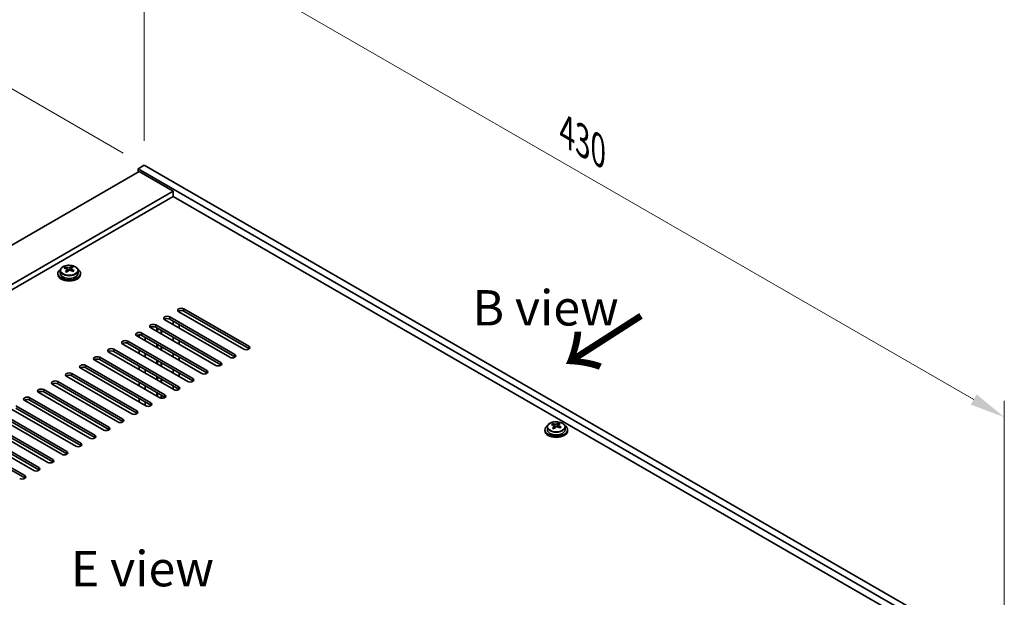
# Model space of a CAD drawing. Units: millimetres. Extents: x 72 to 10690, y 40 to 1586.
# Drawn here: x 616 to 965, y 589 to 793 of the extents above; entities that cross this region are included whole.
import ezdxf

# ---------------------------------------------------------------- set-up
doc = ezdxf.new("R2010")
doc.units = ezdxf.units.MM
doc.header["$LTSCALE"] = 5
doc.layers.get('Defpoints').update_dxf_attribs({"lineweight": 25})
for name, color, linetype, lineweight in [('Dimension (ISO)', 7, 'Continuous', 18), ('Symbol (ISO)', 7, 'Continuous', 18), ('Visible (ISO)', 7, 'Continuous', 35), ('Visible Narrow (ISO)', 7, 'Continuous', 25)]:
    doc.layers.add(name, color=color, linetype=linetype, lineweight=lineweight)
doc.styles.add('Note Text (TK)', font='txt')
doc.dimstyles.new('Default - Method 1b (TK)', dxfattribs={"dimscale": 5, "dimtxt": 2.5, "dimasz": 2.5, "dimexe": 1, "dimexo": 1.5, "dimgap": 1, "dimtad": 1, "dimtoh": 1, "dimrnd": 1e-08, "dimdsep": 46, "dimtxsty": 'Note Text (TK)', "dimcen": 0.09, "dimdle": 5, "dimclrd": 100, "dimclre": 100, "dimclrt": 7, "dimadec": 1, "dimazin": 1, "dimtfac": 1, "dimtmove": 0, "dimatfit": 3, "dimfxl": 1, "dimtolj": 1, "dimlwd": -1, "dimlwe": -1, "dimarcsym": 0})

# ---------------------------------------------------------------- blocks, each defined once
blk = doc.blocks.new('*D5')
at = {"layer": 'Defpoints', "color": 0}
for p in [(600.68, 775.97), (660.51, 741.43), (338.77, 576.09)]:
    blk.add_point(p, dxfattribs=at)
at = {"layer": 'Dimension (ISO)', "color": 100}
for p, q in [((653.01, 745.76), (595.68, 778.86)), ((307.45, 606.67), (589.85, 769.72)), ((331.27, 580.42), (291.62, 603.31))]:
    blk.add_line(p, q, dxfattribs=at)
for points in [[(588.81, 771.53), (590.9, 767.92), (600.68, 775.97)], [(306.41, 608.48), (308.49, 604.87), (296.62, 600.42)]]:
    blk.add_solid(points, dxfattribs=at)
at = {"layer": 'Dimension (ISO)', "color": 7, "insert": (435.92, 692.51), "char_height": 12.5, "attachment_point": 4, "rotation": 30, "style": 'Note Text (TK)'}
blk.add_mtext('\\A1;{\\Q-30.000;\\W0.816;\\H0.816x;430}', dxfattribs=at)
blk = doc.blocks.new('*D6')
at = {"layer": 'Defpoints', "color": 0}
for p in [(660.51, 741.43), (964.56, 652.38), (964.56, 565.88)]:
    blk.add_point(p, dxfattribs=at)
at = {"layer": 'Dimension (ISO)', "color": 100}
for p, q in [((660.51, 750.09), (660.51, 833.7)), ((671.33, 821.68), (953.74, 658.63)), ((964.56, 574.54), (964.56, 658.15))]:
    blk.add_line(p, q, dxfattribs=at)
for points in [[(672.37, 823.48), (670.29, 819.87), (660.51, 827.93)], [(954.78, 660.44), (952.69, 656.83), (964.56, 652.38)]]:
    blk.add_solid(points, dxfattribs=at)
at = {"layer": 'Dimension (ISO)', "color": 7, "insert": (809.9, 753.33), "char_height": 12.5, "attachment_point": 4, "rotation": 330, "style": 'Note Text (TK)'}
blk.add_mtext('\\A1;{\\Q-30.000;\\W0.816;\\H0.816x;430}', dxfattribs=at)

msp = doc.modelspace()

# ---------------------------------------------------------------- linework, layer by layer
at = {"layer": 'Visible (ISO)'}
for p, q in [((660.5059, 741.4305), (658.3846, 740.2058)), ((660.5059, 741.4305), (964.5618, 565.8837)), ((658.7381, 739.1851), (359.6319, 566.4961)), ((658.3846, 740.2058), (658.3846, 738.981)), ((962.4405, 564.659), (658.3846, 740.2058)), ((658.7381, 739.1851), (670.7589, 732.2449)), ((670.7589, 732.2449), (371.6528, 559.5559)), ((670.7589, 732.2449), (670.7589, 730.4078)), ((670.7589, 730.4078), (373.2438, 558.6373)), ((948.4751, 570.0683), (670.7589, 730.4078)), ((629.9894, 703.2593), (629.9894, 702.851)), ((630.8394, 704.2126), (630.8394, 703.2593)), ((632.6805, 704.978), (632.6805, 705.4144)), ((633.1846, 704.6174), (633.2884, 704.5758)), ((633.1846, 703.8738), (633.1846, 704.6131)), ((634.3183, 704.6833), (634.7401, 705.0343)), ((634.7401, 705.0343), (634.7401, 705.6292)), ((634.7401, 705.0343), (634.8066, 705.0076)), ((634.7941, 704.1961), (634.7941, 704.9353)), ((637.1394, 704.2126), (637.1394, 703.2593)), ((637.9894, 703.2593), (637.9894, 702.851)), ((695.6844, 676.417), (672.7035, 689.685)), ((672.8803, 689.974), (672.8803, 689.583)), ((674.4712, 690.7057), (697.4522, 677.4376)), ((697.4522, 676.6211), (674.4712, 689.8892)), ((690.7347, 673.5592), (667.7537, 686.8273)), ((669.5215, 687.8479), (692.5025, 674.5799)), ((692.5025, 673.7634), (669.5215, 687.0314)), ((670.7439, 685.101), (670.7439, 686.3257)), ((685.7849, 670.7015), (662.804, 683.9696)), ((664.5717, 684.9902), (687.5527, 671.7221)), ((687.5527, 670.9056), (664.5717, 684.1737)), ((664.9432, 682.7345), (664.9432, 683.9593)), ((665.1592, 682.6098), (665.1592, 683.8345)), ((666.4592, 681.8592), (666.4592, 683.084)), ((666.6752, 681.7345), (666.6752, 682.9593)), ((672.8803, 685.0922), (672.8803, 683.8675)), ((654.6723, 679.2747), (677.6532, 666.0066)), ((680.8352, 667.8438), (657.8542, 681.1118)), ((658.7381, 680.6015), (658.7381, 681.5273)), ((659.622, 682.1324), (682.603, 668.8644)), ((682.603, 668.0479), (659.622, 681.316)), ((660.8745, 679.3681), (660.8745, 680.5928)), ((670.7439, 679.3855), (670.7439, 680.6102)), ((672.8803, 679.3768), (672.8803, 678.152)), ((670.9357, 662.1283), (647.9547, 675.3964)), ((649.7225, 676.417), (672.7035, 663.1489)), ((672.7035, 662.3324), (649.7225, 675.6005)), ((675.8855, 664.986), (652.9045, 678.2541)), ((677.6532, 665.1901), (654.6723, 678.4582)), ((658.7381, 674.886), (658.7381, 676.1108)), ((664.9432, 677.019), (664.9432, 678.2438)), ((665.1592, 676.8943), (665.1592, 678.1191)), ((666.4592, 676.1438), (666.4592, 677.3685)), ((666.6752, 676.019), (666.6752, 677.2438)), ((665.986, 659.2705), (643.005, 672.5386)), ((644.7728, 673.5592), (667.7537, 660.2912)), ((667.7537, 659.4747), (644.7728, 672.7427)), ((660.8745, 673.6526), (660.8745, 674.8773)), ((664.9432, 671.3036), (664.9432, 672.5283)), ((665.1592, 671.1788), (665.1592, 672.4036)), ((670.7439, 673.67), (670.7439, 674.8947)), ((672.8803, 673.6613), (672.8803, 672.4366)), ((661.0362, 656.4128), (638.0552, 669.6809)), ((639.823, 670.7015), (662.804, 657.4334)), ((662.804, 656.6169), (639.823, 669.885)), ((658.7381, 669.1706), (658.7381, 670.3953)), ((660.8745, 667.9371), (660.8745, 669.1619)), ((666.4592, 670.4283), (666.4592, 671.653)), ((666.6752, 670.3036), (666.6752, 671.5283)), ((670.7439, 667.9545), (670.7439, 669.1793)), ((629.9235, 664.986), (652.9045, 651.718)), ((656.0865, 653.5551), (633.1055, 666.8231)), ((634.8733, 667.8438), (657.8542, 654.5757)), ((657.8542, 653.7592), (634.8733, 667.0273)), ((664.9432, 665.5881), (664.9432, 666.8128)), ((665.1592, 665.4634), (665.1592, 666.6881)), ((666.4592, 664.7128), (666.4592, 665.9375)), ((666.6752, 664.5881), (666.6752, 665.8128)), ((672.8803, 667.9458), (672.8803, 666.7211)), ((624.9738, 662.1283), (647.9547, 648.8602)), ((651.1367, 650.6973), (628.1557, 663.9654)), ((652.9045, 650.9015), (629.9235, 664.1695)), ((658.7381, 663.4551), (658.7381, 664.6798)), ((660.8745, 662.2216), (660.8745, 663.4464)), ((670.7439, 662.239), (670.7439, 663.4638)), ((641.2372, 644.9819), (618.2563, 658.2499)), ((620.024, 659.2705), (643.005, 646.0025)), ((643.005, 645.186), (620.024, 658.454)), ((646.187, 647.8396), (623.206, 661.1077)), ((647.9547, 648.0437), (624.9738, 661.3118)), ((658.7381, 657.7396), (658.7381, 658.9644)), ((664.9432, 659.8726), (664.9432, 661.0974)), ((665.1592, 659.7479), (665.1592, 660.9726)), ((666.4592, 659.0992), (666.4592, 660.2221)), ((666.6752, 659.068), (666.6752, 660.0974)), ((636.2875, 642.1241), (613.3065, 655.3922)), ((615.0743, 656.4128), (638.0552, 643.1447)), ((638.0552, 642.3282), (615.0743, 655.5963)), ((660.8745, 656.5062), (660.8745, 657.7309)), ((631.3377, 639.2664), (608.3568, 652.5344)), ((610.1245, 653.5551), (633.1055, 640.287)), ((633.1055, 639.4705), (610.1245, 652.7386)), ((600.225, 647.8396), (623.206, 634.5715)), ((626.388, 636.4086), (603.407, 649.6767)), ((605.1748, 650.6973), (628.1557, 637.4293)), ((628.1557, 636.6128), (605.1748, 649.8808)), ((802.1699, 647.9417), (802.1699, 647.5334)), ((803.0199, 648.895), (803.0199, 647.9417)), ((804.861, 649.6604), (804.861, 650.0967)), ((805.3651, 649.2998), (805.4689, 649.2582)), ((805.3651, 648.5562), (805.3651, 649.2954)), ((806.4988, 649.3656), (806.9206, 649.7166)), ((806.9206, 649.7166), (806.9206, 650.3115)), ((806.9206, 649.7166), (806.9871, 649.69)), ((806.9746, 648.8785), (806.9746, 649.6177)), ((809.3199, 648.895), (809.3199, 647.9417)), ((810.1699, 647.9417), (810.1699, 647.5334)), ((595.2753, 644.9819), (618.2563, 631.7138)), ((618.2563, 630.8973), (595.2753, 644.1654)), ((621.4382, 633.5509), (598.4573, 646.819)), ((623.206, 633.755), (600.225, 647.0231))]:
    msp.add_line(p, q, dxfattribs=at)
for centre, major_axis, ratio, start_param, end_param in [((633.9894, 703.2593), (-4, 0), 0.57735027, 5.561933, 10.14603027), ((633.9894, 703.2593), (3.15, 0), 0.57735027, 3.14159265, 6.28318531), ((632.4695, 698.765), (2.9521, 7.3681), 0.46551154, 0.66403965, 0.75730204), ((633.7784, 697.9805), (-5.2072, 6.259), 0.67079481, 5.52771243, 5.62017745), ((633.6854, 698.2778), (3.0281, 7.5578), 0.46551154, 0.84742996, 0.93989498), ((632.9346, 697.2785), (-5.0765, 6.1019), 0.67079481, 5.34432212, 5.43758451), ((634.2003, 698.3315), (5.2072, -6.259), 0.67079481, 2.38611978, 2.4785848), ((632.4446, 703.8738), (0.74, 0), 0.57735027, 5.83016461, 6.28318531), ((634.2934, 698.0342), (-3.0281, -7.5578), 0.46551154, 3.98902261, 4.08148763), ((633.7103, 704.9268), (-0.74, 0), 0.57735027, 0.96412876, 2.53492508), ((633.6854, 698.2778), (3.0281, 7.5578), 0.46551154, 0.4814467, 0.57391172), ((633.7784, 697.9805), (-5.2072, 6.259), 0.67079481, 5.16172918, 5.2541942), ((635.0441, 699.0335), (5.0765, -6.1019), 0.67079481, 2.20272947, 2.29599185), ((635.5341, 704.1961), (-0.74, 0), 0.57735027, 0, 0.12983921), ((634.2934, 698.0342), (-3.0281, -7.5578), 0.46551154, 3.62303936, 3.71550438), ((634.2003, 698.3315), (5.2072, -6.259), 0.67079481, 2.02013652, 2.11260154), ((635.5092, 697.5471), (-2.9521, -7.3681), 0.46551154, 3.8056323, 3.89889469), ((633.9894, 702.851), (-4, 0), 0.57735027, 0, 3.14159265), ((673.5874, 690.1954), (-1.25, 0), 0.57735027, 3.92699082, 7.06858347), ((673.5874, 689.3789), (-1.25, 0), 0.57735027, 3.92699082, 5.68192109), ((668.6376, 687.3376), (-1.25, 0), 0.57735027, 3.92699082, 7.06858347), ((668.6376, 686.5211), (-1.25, 0), 0.57735027, 3.92699082, 5.68192109), ((658.7381, 681.6221), (-1.25, 0), 0.57735027, 3.92699082, 7.06858347), ((663.6879, 684.4799), (-1.25, 0), 0.57735027, 3.92699082, 7.06858347), ((663.6879, 683.6634), (-1.25, 0), 0.57735027, 3.92699082, 5.68192109), ((653.7884, 678.7644), (-1.25, 0), 0.57735027, 3.92699082, 7.06858347), ((658.7381, 680.8056), (-1.25, 0), 0.57735027, 3.92699082, 5.68192109), ((648.8386, 675.9067), (-1.25, 0), 0.57735027, 3.92699082, 7.06858347), ((648.8386, 675.0902), (-1.25, 0), 0.57735027, 3.92699082, 5.68192109), ((653.7884, 677.9479), (-1.25, 0), 0.57735027, 3.92699082, 5.68192109), ((696.5683, 676.9273), (1.25, 0), 0.57735027, 3.92699082, 7.06858347), ((696.5683, 676.1108), (-1.25, 0), 0.57735027, 3.74285687, 3.92699082), ((643.8889, 673.0489), (-1.25, 0), 0.57735027, 3.92699082, 7.06858347), ((643.8889, 672.2324), (-1.25, 0), 0.57735027, 3.92699082, 5.68192109), ((691.6186, 674.0695), (1.25, 0), 0.57735027, 3.92699082, 7.06858347), ((691.6186, 673.253), (-1.25, 0), 0.57735027, 3.74285687, 3.92699082), ((638.9391, 670.1912), (-1.25, 0), 0.57735027, 3.92699082, 7.06858347), ((638.9391, 669.3747), (-1.25, 0), 0.57735027, 3.92699082, 5.68192109), ((681.7191, 668.3541), (1.25, 0), 0.57735027, 3.92699082, 7.06858347), ((686.6688, 671.2118), (1.25, 0), 0.57735027, 3.92699082, 7.06858347), ((686.6688, 670.3953), (-1.25, 0), 0.57735027, 3.74285687, 3.92699082), ((629.0396, 664.4757), (-1.25, 0), 0.57735027, 3.92699082, 7.06858347), ((633.9894, 667.3334), (-1.25, 0), 0.57735027, 3.92699082, 7.06858347), ((633.9894, 666.517), (-1.25, 0), 0.57735027, 3.92699082, 5.68192109), ((676.7693, 665.4963), (1.25, 0), 0.57735027, 3.92699082, 7.06858347), ((676.7693, 664.6798), (-1.25, 0), 0.57735027, 3.74285687, 3.92699082), ((681.7191, 667.5376), (-1.25, 0), 0.57735027, 3.74285687, 3.92699082), ((624.0899, 661.618), (-1.25, 0), 0.57735027, 3.92699082, 7.06858347), ((624.0899, 660.8015), (-1.25, 0), 0.57735027, 3.92699082, 5.68192109), ((629.0396, 663.6592), (-1.25, 0), 0.57735027, 3.92699082, 5.68192109), ((671.8196, 662.6386), (1.25, 0), 0.57735027, 3.92699082, 7.06858347), ((671.8196, 661.8221), (-1.25, 0), 0.57735027, 3.74285687, 3.92699082), ((619.1401, 658.7602), (-1.25, 0), 0.57735027, 3.92699082, 7.06858347), ((619.1401, 657.9437), (-1.25, 0), 0.57735027, 3.92699082, 5.68192109), ((666.8698, 659.7809), (1.25, 0), 0.57735027, 3.92699082, 7.06858347), ((666.8698, 658.9644), (-1.25, 0), 0.57735027, 3.74285687, 3.92699082), ((656.9703, 654.0654), (1.25, 0), 0.57735027, 3.92699082, 7.06858347), ((661.9201, 656.9231), (1.25, 0), 0.57735027, 3.92699082, 7.06858347), ((661.9201, 656.1066), (-1.25, 0), 0.57735027, 3.74285687, 3.92699082), ((652.0206, 651.2076), (1.25, 0), 0.57735027, 3.92699082, 7.06858347), ((652.0206, 650.3911), (-1.25, 0), 0.57735027, 3.74285687, 3.92699082), ((656.9703, 653.2489), (-1.25, 0), 0.57735027, 3.74285687, 3.92699082), ((647.0709, 648.3499), (1.25, 0), 0.57735027, 3.92699082, 7.06858347), ((647.0709, 647.5334), (-1.25, 0), 0.57735027, 3.74285687, 3.92699082), ((806.1699, 647.9417), (-4, 0), 0.57735027, 5.561933, 10.14603027), ((806.1699, 647.5334), (-4, 0), 0.57735027, 0, 3.14159265), ((806.1699, 647.9417), (3.15, 0), 0.57735027, 3.14159265, 6.28318531), ((804.65, 643.4473), (2.9521, 7.3681), 0.46551154, 0.66403965, 0.75730204), ((805.9589, 642.6629), (-5.2072, 6.259), 0.67079481, 5.52771243, 5.62017745), ((805.8659, 642.9602), (3.0281, 7.5578), 0.46551154, 0.84742996, 0.93989498), ((805.1151, 641.9609), (-5.0765, 6.1019), 0.67079481, 5.34432212, 5.43758451), ((806.3808, 643.0139), (5.2072, -6.259), 0.67079481, 2.38611978, 2.4785848), ((804.6251, 648.5562), (0.74, 0), 0.57735027, 5.83016461, 6.28318531), ((806.4739, 642.7166), (-3.0281, -7.5578), 0.46551154, 3.98902261, 4.08148763), ((805.8908, 649.6092), (-0.74, 0), 0.57735027, 0.96412876, 2.53492508), ((805.8659, 642.9602), (3.0281, 7.5578), 0.46551154, 0.4814467, 0.57391172), ((805.9589, 642.6629), (-5.2072, 6.259), 0.67079481, 5.16172918, 5.2541942), ((807.2246, 643.7159), (5.0765, -6.1019), 0.67079481, 2.20272947, 2.29599185), ((807.7146, 648.8785), (-0.74, 0), 0.57735027, 0, 0.12983921), ((806.4739, 642.7166), (-3.0281, -7.5578), 0.46551154, 3.62303936, 3.71550438), ((806.3808, 643.0139), (5.2072, -6.259), 0.67079481, 2.02013652, 2.11260154), ((807.6898, 642.2294), (-2.9521, -7.3681), 0.46551154, 3.8056323, 3.89889469), ((642.1211, 645.4922), (1.25, 0), 0.57735027, 3.92699082, 7.06858347), ((642.1211, 644.6757), (-1.25, 0), 0.57735027, 3.74285687, 3.92699082), ((637.1714, 642.6344), (1.25, 0), 0.57735027, 3.92699082, 7.06858347), ((637.1714, 641.8179), (-1.25, 0), 0.57735027, 3.74285687, 3.92699082), ((627.2719, 636.919), (1.25, 0), 0.57735027, 3.92699082, 7.06858347), ((632.2216, 639.7767), (1.25, 0), 0.57735027, 3.92699082, 7.06858347), ((632.2216, 638.9602), (-1.25, 0), 0.57735027, 3.74285687, 3.92699082), ((622.3221, 634.0612), (1.25, 0), 0.57735027, 3.92699082, 7.06858347), ((622.3221, 633.2447), (-1.25, 0), 0.57735027, 3.74285687, 3.92699082), ((627.2719, 636.1025), (-1.25, 0), 0.57735027, 3.74285687, 3.92699082), ((617.3724, 631.2035), (1.25, 0), 0.57735027, 3.92699082, 7.06858347), ((617.3724, 630.387), (-1.25, 0), 0.57735027, 3.74285687, 3.92699082)]:
    msp.add_ellipse(centre, major_axis=major_axis, ratio=ratio, start_param=start_param, end_param=end_param, dxfattribs=at)
for points, knots in [([(630.8394, 704.2126), (630.8394, 704.407), (630.8896, 704.6009), (631.0841, 704.973), (631.2327, 705.1502), (631.6178, 705.4737), (631.8589, 705.618), (632.4048, 705.8541), (632.7102, 705.9455), (633.3524, 706.0663), (633.689, 706.0959), (634.3605, 706.0915), (634.6953, 706.0574), (635.3312, 705.9286), (635.6321, 705.8337), (636.1706, 705.5903), (636.408, 705.4417), (636.7916, 705.1027), (636.9387, 704.9123), (637.1019, 704.5486), (637.1394, 704.3808), (637.1394, 704.2126)], [2.53492508, 2.53492508, 2.53492508, 2.53492508, 2.82808316, 2.82808316, 3.13709856, 3.13709856, 3.46285837, 3.46285837, 3.79072354, 3.79072354, 4.11727309, 4.11727309, 4.44326025, 4.44326025, 4.76988975, 4.76988975, 5.09781324, 5.09781324, 5.42296338, 5.42296338, 5.67651774, 5.67651774, 5.67651774, 5.67651774]), ([(633.0526, 704.337), (633.1052, 704.3912), (633.1466, 704.4532), (633.1886, 704.5766), (633.1894, 704.6379), (633.1562, 704.7439), (633.1201, 704.7955), (633.0132, 704.8793), (632.9424, 704.9116), (632.8665, 704.9316)], [0.113199271, 0.113199271, 0.113199271, 0.113199271, 0.141183811, 0.141183811, 0.169168352, 0.169168352, 0.197152892, 0.197152892, 0.225137433, 0.225137433, 0.225137433, 0.225137433]), ([(633.2884, 705.2826), (633.3643, 705.2625), (633.4561, 705.2477), (633.649, 705.2354), (633.7501, 705.2379), (633.9337, 705.2571), (634.0281, 705.275), (634.194, 705.3247), (634.2656, 705.3566), (634.3183, 705.39)], [0, 0, 0, 0, 0.027984541, 0.027984541, 0.055969081, 0.055969081, 0.083953622, 0.083953622, 0.111938162, 0.111938162, 0.111938162, 0.111938162]), ([(634.6904, 704.2008), (634.6144, 704.2416), (634.5226, 704.2745), (634.3298, 704.3108), (634.2287, 704.3142), (634.0451, 704.295), (633.9507, 704.2713), (633.7847, 704.1975), (633.7132, 704.1476), (633.6605, 704.0934)], [0.225164225, 0.225164225, 0.225164225, 0.225164225, 0.253148765, 0.253148765, 0.281133306, 0.281133306, 0.309117846, 0.309117846, 0.337102387, 0.337102387, 0.337102387, 0.337102387]), ([(634.9262, 705.1464), (634.8735, 705.113), (634.8322, 705.069), (634.7901, 704.9696), (634.7894, 704.9142), (634.8225, 704.8082), (634.8586, 704.7508), (634.9655, 704.643), (635.0363, 704.5926), (635.1122, 704.5518)], [0.338363496, 0.338363496, 0.338363496, 0.338363496, 0.366348036, 0.366348036, 0.394332577, 0.394332577, 0.422317117, 0.422317117, 0.450301658, 0.450301658, 0.450301658, 0.450301658]), ([(803.0199, 648.895), (803.0199, 649.0894), (803.0701, 649.2832), (803.2646, 649.6554), (803.4132, 649.8326), (803.7983, 650.156), (804.0394, 650.3004), (804.5853, 650.5365), (804.8907, 650.6278), (805.5329, 650.7486), (805.8695, 650.7783), (806.541, 650.7738), (806.8758, 650.7398), (807.5117, 650.6109), (807.8126, 650.5161), (808.3511, 650.2727), (808.5885, 650.124), (808.9721, 649.7851), (809.1192, 649.5947), (809.2824, 649.231), (809.3199, 649.0631), (809.3199, 648.895)], [2.53492508, 2.53492508, 2.53492508, 2.53492508, 2.82808316, 2.82808316, 3.13709856, 3.13709856, 3.46285837, 3.46285837, 3.79072354, 3.79072354, 4.11727309, 4.11727309, 4.44326025, 4.44326025, 4.76988975, 4.76988975, 5.09781324, 5.09781324, 5.42296338, 5.42296338, 5.67651774, 5.67651774, 5.67651774, 5.67651774]), ([(805.2331, 649.0194), (805.2857, 649.0736), (805.3271, 649.1356), (805.3691, 649.2589), (805.3699, 649.3203), (805.3367, 649.4262), (805.3006, 649.4778), (805.1937, 649.5616), (805.1229, 649.5939), (805.047, 649.6139)], [0.113199271, 0.113199271, 0.113199271, 0.113199271, 0.141183811, 0.141183811, 0.169168352, 0.169168352, 0.197152892, 0.197152892, 0.225137433, 0.225137433, 0.225137433, 0.225137433]), ([(805.4689, 649.9649), (805.5448, 649.9449), (805.6366, 649.9301), (805.8295, 649.9178), (805.9306, 649.9203), (806.1142, 649.9394), (806.2086, 649.9573), (806.3745, 650.0071), (806.4461, 650.0389), (806.4988, 650.0724)], [0, 0, 0, 0, 0.027984541, 0.027984541, 0.055969081, 0.055969081, 0.083953622, 0.083953622, 0.111938162, 0.111938162, 0.111938162, 0.111938162]), ([(806.8709, 648.8832), (806.7949, 648.924), (806.7032, 648.9569), (806.5103, 648.9932), (806.4092, 648.9966), (806.2256, 648.9774), (806.1312, 648.9536), (805.9652, 648.8799), (805.8937, 648.83), (805.841, 648.7758)], [0.225164225, 0.225164225, 0.225164225, 0.225164225, 0.253148765, 0.253148765, 0.281133306, 0.281133306, 0.309117846, 0.309117846, 0.337102387, 0.337102387, 0.337102387, 0.337102387]), ([(807.1067, 649.8288), (807.054, 649.7953), (807.0127, 649.7514), (806.9706, 649.652), (806.9699, 649.5966), (807.003, 649.4906), (807.0391, 649.4331), (807.146, 649.3253), (807.2168, 649.275), (807.2928, 649.2342)], [0.338363496, 0.338363496, 0.338363496, 0.338363496, 0.366348036, 0.366348036, 0.394332577, 0.394332577, 0.422317117, 0.422317117, 0.450301658, 0.450301658, 0.450301658, 0.450301658])]:
    msp.add_open_spline(points, degree=3, knots=knots, dxfattribs=at)
at = {"layer": 'Visible Narrow (ISO)'}
for p, q in [((633.0526, 703.7111), (633.0526, 704.337)), ((633.2884, 704.5758), (633.2884, 705.2826)), ((634.3183, 705.39), (634.3183, 704.6833)), ((635.1122, 704.5518), (635.1122, 703.9604)), ((674.4712, 689.8892), (674.4712, 690.7057)), ((669.5215, 687.0314), (669.5215, 687.8479)), ((664.5717, 684.1737), (664.5717, 684.9902)), ((654.6723, 678.4582), (654.6723, 679.2747)), ((659.622, 681.316), (659.622, 682.1324)), ((649.7225, 675.6005), (649.7225, 676.417)), ((697.4522, 676.6211), (697.4522, 677.4376)), ((644.7728, 672.7427), (644.7728, 673.5592)), ((692.5025, 673.7634), (692.5025, 674.5799)), ((639.823, 669.885), (639.823, 670.7015)), ((682.603, 668.0479), (682.603, 668.8644)), ((687.5527, 670.9056), (687.5527, 671.7221)), ((629.9235, 664.1695), (629.9235, 664.986)), ((634.8733, 667.0273), (634.8733, 667.8438)), ((677.6532, 665.1901), (677.6532, 666.0066)), ((624.9738, 661.3118), (624.9738, 662.1283)), ((672.7035, 662.3324), (672.7035, 663.1489)), ((620.024, 658.454), (620.024, 659.2705)), ((667.7537, 659.4747), (667.7537, 660.2912)), ((657.8542, 653.7592), (657.8542, 654.5757)), ((662.804, 656.6169), (662.804, 657.4334)), ((652.9045, 650.9015), (652.9045, 651.718)), ((647.9547, 648.0437), (647.9547, 648.8602)), ((805.2331, 648.3935), (805.2331, 649.0194)), ((805.4689, 649.2582), (805.4689, 649.9649)), ((806.4988, 650.0724), (806.4988, 649.3656)), ((807.2928, 649.2342), (807.2928, 648.6427)), ((643.005, 645.186), (643.005, 646.0025)), ((638.0552, 642.3282), (638.0552, 643.1447)), ((628.1557, 636.6128), (628.1557, 637.4293)), ((633.1055, 639.4705), (633.1055, 640.287)), ((623.206, 633.755), (623.206, 634.5715)), ((618.2563, 630.8973), (618.2563, 631.7138))]:
    msp.add_line(p, q, dxfattribs=at)
for centre in [(633.9894, 704.2126), (806.1699, 648.895)]:
    msp.add_ellipse(centre, major_axis=(3.15, 0), ratio=0.57735027, start_param=3.14159265, end_param=6.28318531, dxfattribs=at)
for centre in [(633.9894, 704.3246), (806.1699, 649.007)]:
    msp.add_ellipse(centre, major_axis=(3.0575, 0), ratio=0.57735027, dxfattribs=at)

# ---------------------------------------------------------------- texts
at = {"layer": 'Symbol (ISO)', "color": 7, "char_height": 12.5, "attachment_point": 4, "line_spacing_factor": 1.5, "style": 'Note Text (TK)'}
for s, insert, width in [('{\\fＭＳ Ｐゴシック|b0|i0;B view}', (776.5317, 691.0499), 51.973683), ('{\\fＭＳ Ｐゴシック|b0|i0;E view}', (634.5927, 598.8453), 50.657892)]:
    msp.add_mtext(s, dxfattribs=dict(at, insert=insert, width=width))
at = {"layer": 'Symbol (ISO)', "color": 7, "insert": (832.5312, 665.6368), "char_height": 25, "width": 45.705753, "attachment_point": 4, "rotation": 122.709669, "line_spacing_factor": 1.5, "style": 'Note Text (TK)'}
msp.add_mtext('{\\fＭＳ Ｐゴシック|b0|i0;\\H25.0000;↑}', dxfattribs=at)

# ---------------------------------------------------------------- dimensions: what is measured, and where the dimension line sits
at = {"layer": 'Dimension (ISO)', "color": 100}
for base, p1, p2, angle, override, picture, middle in [((964.5618, 652.381), (660.5059, 741.4305), (964.5618, 565.8837), 150, {"dimgap": 1, "dimtoh": 0, "dimdec": 2, "dimlfac": 1.224745, "dimtol": 0, "dimlim": 0, "dimtp": 0, "dimtm": 0, "dimtdec": 2, "dimtofl": 0, "dimatfit": 1}, '*D6', (812.5338, 740.1543)), ((600.68, 775.971), (338.7723, 576.09), (660.5059, 741.4305), 210, {"dimgap": 1, "dimtoh": 0, "dimdec": 2, "dimlfac": 1.190148, "dimtol": 0, "dimlim": 0, "dimtp": 0, "dimtm": 0, "dimtdec": 2, "dimtofl": 0, "dimatfit": 1}, '*D5', (448.652, 688.1976))]:
    dim = msp.add_linear_dim(base=base, p1=p1, p2=p2, angle=angle, text='{\\Q-30.000;\\W0.816;\\H0.816x;<>}', dimstyle='Default - Method 1b (TK)', override=override, dxfattribs=at)
    dim.commit()
    dim.dimension.update_dxf_attribs({"geometry": picture, "text_midpoint": middle, "dimtype": 160})

doc.saveas('drawing.dxf')
